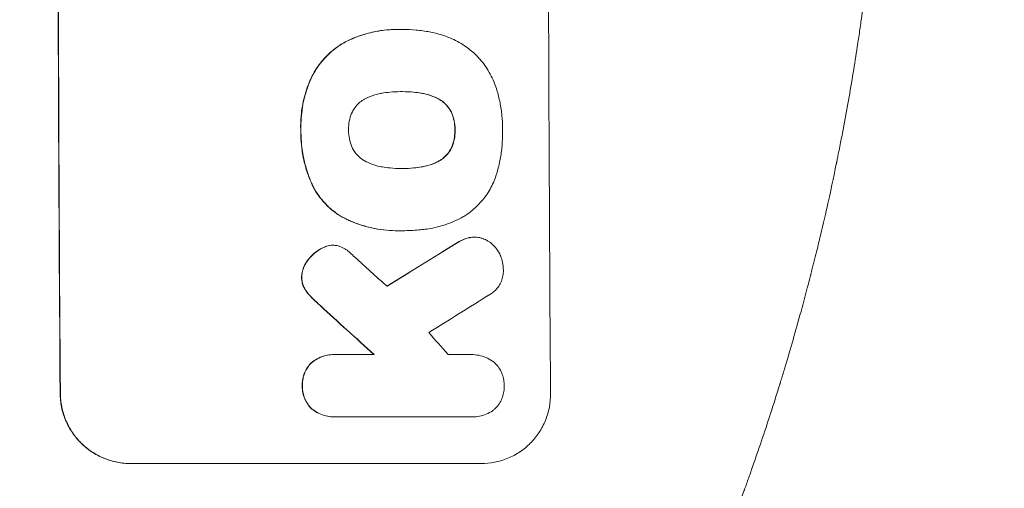
# Model space of a CAD drawing. Units: millimetres. Extents: x -4789 to 4470, y -3690 to 4027.
# Drawn here: x 2786 to 2996, y 485 to 585 of the extents above; entities that cross this region are included whole.
import ezdxf

# ---------------------------------------------------------------- set-up
doc = ezdxf.new("R2010")
doc.units = ezdxf.units.MM
doc.header["$LTSCALE"] = 20
doc.linetypes.add('HIDDEN', pattern=[9.525, 6.35, -3.175])
for name, color, linetype in [('2d', 230, 'Continuous'), ('EN-Free_Space', 10, 'HIDDEN'), ('EN-Free_Space_Hatch', 10, 'HIDDEN')]:
    doc.layers.add(name, color=color, linetype=linetype)

msp = doc.modelspace()

# ---------------------------------------------------------------- hatches: boundary and pattern name
at = {"layer": 'EN-Free_Space_Hatch'}
h = msp.add_hatch(dxfattribs=at)
h.set_pattern_fill('ANSI31', color=256, scale=100, angle=90)
h.set_pattern_definition([(135, (863.4, 113.5), (-224.506, -224.506), [])])
edge = h.paths.add_edge_path()
edge.add_arc((2970.43, 654.5), 1000, 360, 450)
edge.add_line((2970.43, 1654.5), (872.41, 1654.5))
edge.add_arc((872.41, 654.5), 1000, 90, 180)
edge.add_arc((872.41, 654.5), 1000, 180, 270)
edge.add_line((872.41, -345.5), (2970.43, -345.5))
edge.add_arc((2970.43, 654.5), 1000, 270, 360)

# ---------------------------------------------------------------- linework, layer by layer
at = {"layer": '2d', "lineweight": 0}
for p, q in [((2866.46, 582.72), (2866.51, 582.72)), ((2867.49, 582.71), (2867.54, 582.71)), ((2867.18, 569.4), (2867.23, 569.4)), ((2867.25, 552.97), (2867.31, 552.97)), ((2866.48, 539.65), (2866.53, 539.65)), ((2867.47, 539.66), (2867.52, 539.66)), ((2882.76, 538.28), (2882.81, 538.28)), ((2852.44, 536.55), (2852.5, 536.55)), ((2852.75, 513.16), (2852.8, 513.16)), ((2853.15, 513.15), (2861.36, 513.15)), ((2882.11, 513.16), (2882.16, 513.16)), ((2852.83, 499.83), (2852.88, 499.83)), ((2882.03, 499.84), (2853.24, 499.84)), ((2882.31, 499.83), (2882.36, 499.83)), ((2884.22, 489.84), (2809.28, 489.84))]:
    msp.add_line(p, q, dxfattribs=at)
for centre, major_axis, ratio, start_param, end_param in [((2851.22, 654.5), (0, 1100), 0.052336, 1.434322, 1.707271), ((2851.22, 654.5), (0, -1099), 0.052336, 4.575789, 4.848989), ((2956.07, 654.5), (0, -1099), 0.052336, 4.575789, 4.848989), ((3126.07, 654.5), (1777.43, 1098.7), 0.014477, 1.701385, 1.709768), ((3126.07, 654.5), (1775.82, 1097.7), 0.014477, 1.701483, 1.709891), ((2781.57, 654.5), (-1210.81, 1097.63), 0.023624, 1.654704, 1.660421), ((3149.94, 654.5), (1767.94, 1097.7), 0.01457, 1.711555, 1.719019), ((2764.05, 654.5), (-1200.76, 1098.63), 0.023864, 1.664081, 1.673687), ((2764.05, 654.5), (-1199.67, 1097.63), 0.023864, 1.664191, 1.673805), ((2809.57, 654.5), (-969.3, 1097.63), 0.029425, 1.669578, 1.673855)]:
    msp.add_ellipse(centre, major_axis=major_axis, ratio=ratio, start_param=start_param, end_param=end_param, dxfattribs=at)
for points, knots in [([(2970.43, 654.5), (2970.43, 646.57), (2970.24, 638.32), (2969.6, 625.48), (2969.33, 621.12), (2968.83, 614.47), (2968.64, 612.24), (2968.34, 608.86), (2968.18, 607.16), (2967.99, 605.17), (2967.89, 604.17), (2967.84, 603.67), (2967.81, 603.42), (2967.8, 603.29), (2967.79, 603.23), (2967.79, 603.2), (2967.79, 603.18), (2967.78, 603.17), (2967.38, 599.27), (2966.92, 595.24), (2966.12, 589.01), (2965.84, 586.9), (2965.39, 583.7), (2965.16, 582.08), (2964.87, 580.17), (2964.73, 579.22), (2964.65, 578.74), (2964.62, 578.49), (2964.6, 578.37), (2964.59, 578.31), (2964.58, 578.29), (2964.58, 578.27), (2964.58, 578.26), (2964.03, 574.67), (2963.4, 570.84), (2962.31, 564.75), (2961.93, 562.66), (2961.31, 559.45), (2960.99, 557.82), (2960.6, 555.88), (2960.41, 554.9), (2960.31, 554.4), (2960.25, 554.16), (2960.23, 554.03), (2960.22, 553.97), (2960.21, 553.94), (2960.21, 553.92), (2960.21, 553.92), (2960.2, 553.91), (2960.2, 553.91), (2959.87, 552.28), (2959.29, 549.47), (2957.96, 543.5), (2957.43, 541.22), (2956.52, 537.37), (2956.19, 536.02), (2955.66, 533.87), (2955.39, 532.78), (2955.05, 531.45), (2954.88, 530.77), (2954.79, 530.43), (2954.75, 530.26), (2954.72, 530.18), (2954.71, 530.13), (2954.71, 530.12), (2954.71, 530.1), (2954.7, 530.1), (2953.46, 525.26), (2952.27, 520.91), (2950.6, 515.09), (2950.07, 513.27), (2949.31, 510.71), (2949.06, 509.89), (2948.7, 508.69), (2948.52, 508.11), (2948.31, 507.44), (2948.21, 507.12), (2948.16, 506.96), (2948.14, 506.87), (2948.12, 506.83), (2948.12, 506.81), (2948.12, 506.8), (2948.11, 506.8), (2948.11, 506.8), (2946.8, 502.54), (2945.49, 498.51), (2943.56, 492.8), (2942.92, 490.95), (2941.98, 488.25), (2941.51, 486.92), (2940.97, 485.41), (2940.7, 484.66), (2940.56, 484.29), (2940.5, 484.11), (2940.46, 484.01), (2940.45, 483.97), (2940.44, 483.95), (2940.44, 483.93), (2940.43, 483.93), (2937.5, 475.85), (2934.52, 468.27), (2931.54, 461.17)], [0.5002861, 0.5002861, 0.5002861, 0.5002861, 0.5627504, 0.5627504, 0.5939825, 0.5939825, 0.6095985, 0.6095985, 0.6174066, 0.6213106, 0.6232626, 0.6242386, 0.6247266, 0.6249706, 0.6250926, 0.6251536, 0.6251536, 0.6252146, 0.6252146, 0.6564467, 0.6564467, 0.6720628, 0.6720628, 0.6798708, 0.6837748, 0.6857268, 0.6867028, 0.6871908, 0.6874348, 0.6875568, 0.6876178, 0.6876178, 0.6876788, 0.6876788, 0.7189109, 0.7189109, 0.734527, 0.734527, 0.742335, 0.746239, 0.7481911, 0.7491671, 0.7496551, 0.7498991, 0.7500211, 0.7500821, 0.7501126, 0.7501278, 0.7501278, 0.7501431, 0.7501431, 0.7813752, 0.7813752, 0.7969912, 0.7969912, 0.8047993, 0.8047993, 0.8087033, 0.8106553, 0.8116313, 0.8121193, 0.8123633, 0.8124853, 0.8125463, 0.8125768, 0.8125768, 0.8126073, 0.8126073, 0.8438394, 0.8438394, 0.8594555, 0.8594555, 0.8672635, 0.8672635, 0.8711675, 0.8731195, 0.8740955, 0.8745835, 0.8748275, 0.8749495, 0.8750105, 0.875041, 0.875041, 0.8750715, 0.8750715, 0.9063036, 0.9063036, 0.9219197, 0.9219197, 0.9297277, 0.9336318, 0.9355838, 0.9365598, 0.9370478, 0.9372918, 0.9374138, 0.9374748, 0.9374748, 0.9375358, 0.9375358, 1, 1, 1, 1]), ([(2866.46, 582.72), (2865.49, 582.72), (2864.5, 582.66), (2862.52, 582.43), (2861.53, 582.25), (2859.56, 581.78), (2858.59, 581.48), (2857.12, 580.93), (2856.6, 580.72), (2856.09, 580.49)], [46.984636, 46.984636, 46.984636, 46.984636, 49.917542, 49.917542, 52.850449, 52.850449, 55.783356, 55.783356, 57.390273, 57.390273, 57.390273, 57.390273]), ([(2856.14, 580.49), (2856.37, 580.6), (2856.6, 580.7), (2857.61, 581.12), (2858.41, 581.4), (2860.02, 581.89), (2860.83, 582.09), (2862.47, 582.41), (2863.29, 582.53), (2864.91, 582.68), (2865.72, 582.72), (2866.74, 582.72), (2866.96, 582.72), (2867.18, 582.71)], [66.290443, 66.290443, 66.290443, 66.290443, 67.002359, 67.002359, 69.389147, 69.389147, 71.775935, 71.775935, 74.162723, 74.162723, 76.549511, 76.549511, 77.215314, 77.215314, 77.215314, 77.215314]), ([(2867.18, 582.71), (2867.3, 582.71), (2867.42, 582.71), (2868.46, 582.71), (2869.4, 582.67), (2871.28, 582.49), (2872.23, 582.35), (2874.05, 582), (2874.91, 581.79), (2875.77, 581.54)], [88.297578, 88.297578, 88.297578, 88.297578, 88.656924, 88.656924, 91.420661, 91.420661, 94.184398, 94.184398, 96.715859, 96.715859, 96.715859, 96.715859]), ([(2875.77, 581.54), (2876.37, 581.36), (2876.97, 581.15), (2878.66, 580.45), (2879.72, 579.87), (2881.5, 578.68), (2882.24, 578.09), (2882.91, 577.47)], [59.420078, 59.420078, 59.420078, 59.420078, 61.200406, 61.200406, 64.594608, 64.594608, 67.325013, 67.325013, 67.325013, 67.325013]), ([(2856.09, 580.49), (2855.28, 580.11), (2854.5, 579.67), (2852.83, 578.54), (2851.97, 577.82), (2850.45, 576.3), (2849.73, 575.43), (2848.59, 573.72), (2848.13, 572.89), (2847.75, 572.04)], [59.162339, 59.162339, 59.162339, 59.162339, 61.705385, 61.705385, 64.949785, 64.949785, 68.200119, 68.200119, 70.868619, 70.868619, 70.868619, 70.868619]), ([(2847.8, 572.04), (2848.19, 572.9), (2848.65, 573.72), (2849.79, 575.44), (2850.51, 576.3), (2852.03, 577.83), (2852.89, 578.55), (2854.55, 579.67), (2855.33, 580.11), (2856.14, 580.49)], [33.076187, 33.076187, 33.076187, 33.076187, 35.751258, 35.751258, 39.003898, 39.003898, 42.24601, 42.24601, 44.782502, 44.782502, 44.782502, 44.782502]), ([(2882.91, 577.47), (2882.98, 577.4), (2883.05, 577.34), (2883.9, 576.49), (2884.64, 575.6), (2885.94, 573.68), (2886.5, 572.63), (2887.16, 571.06), (2887.34, 570.57), (2887.5, 570.07)], [66.180962, 66.180962, 66.180962, 66.180962, 66.460587, 66.460587, 69.789321, 69.789321, 73.118055, 73.118055, 74.606674, 74.606674, 74.606674, 74.606674]), ([(2847.75, 572.04), (2847.56, 571.62), (2847.39, 571.2), (2846.73, 569.44), (2846.35, 568.09), (2845.83, 565.43), (2845.67, 564.03), (2845.63, 562.14), (2845.63, 561.67), (2845.65, 561.2)], [92.254234, 92.254234, 92.254234, 92.254234, 93.545319, 93.545319, 97.615845, 97.615845, 101.693126, 101.693126, 103.023564, 103.023564, 103.023564, 103.023564]), ([(2845.7, 561.2), (2845.69, 561.44), (2845.69, 561.69), (2845.69, 562.71), (2845.72, 563.5), (2845.86, 565.09), (2845.98, 565.89), (2846.28, 567.49), (2846.48, 568.29), (2846.94, 569.87), (2847.22, 570.64), (2847.62, 571.62), (2847.71, 571.83), (2847.8, 572.04)], [36.668029, 36.668029, 36.668029, 36.668029, 37.402797, 37.402797, 39.74078, 39.74078, 42.078764, 42.078764, 44.416747, 44.416747, 46.754731, 46.754731, 47.401691, 47.401691, 47.401691, 47.401691]), ([(2863.03, 569.07), (2862.89, 569.05), (2862.76, 569.02), (2861.87, 568.85), (2861.11, 568.62), (2860.02, 568.17), (2859.66, 567.99), (2859.31, 567.8)], [37.467283, 37.467283, 37.467283, 37.467283, 37.854095, 37.854095, 40.076184, 40.076184, 41.212708, 41.212708, 41.212708, 41.212708]), ([(2867.23, 569.4), (2867.16, 569.4), (2867.09, 569.4), (2866.26, 569.4), (2865.48, 569.36), (2864.14, 569.23), (2863.58, 569.16), (2863.03, 569.07)], [73.51778, 73.51778, 73.51778, 73.51778, 73.72851, 73.72851, 76.028299, 76.028299, 77.653715, 77.653715, 77.653715, 77.653715]), ([(2871.47, 569.07), (2870.93, 569.16), (2870.39, 569.23), (2869.04, 569.36), (2868.23, 569.4), (2867.37, 569.4), (2867.3, 569.4), (2867.23, 569.4)], [72.153028, 72.153028, 72.153028, 72.153028, 73.739428, 73.739428, 76.111017, 76.111017, 76.322995, 76.322995, 76.322995, 76.322995]), ([(2867.42, 569.4), (2868.19, 569.4), (2868.98, 569.36), (2870.32, 569.23), (2870.87, 569.16), (2871.42, 569.07)], [37.830264, 37.830264, 37.830264, 37.830264, 40.161121, 40.161121, 41.760967, 41.760967, 41.760967, 41.760967]), ([(2871.42, 569.07), (2871.57, 569.05), (2871.73, 569.02), (2872.63, 568.84), (2873.38, 568.62), (2874.46, 568.17), (2874.82, 568), (2875.16, 567.82)], [37.018767, 37.018767, 37.018767, 37.018767, 37.463079, 37.463079, 39.664099, 39.664099, 40.766465, 40.766465, 40.766465, 40.766465]), ([(2875.21, 567.82), (2874.87, 568), (2874.51, 568.17), (2873.43, 568.62), (2872.68, 568.84), (2871.78, 569.02), (2871.63, 569.05), (2871.47, 569.07)], [29.757778, 29.757778, 29.757778, 29.757778, 30.860142, 30.860142, 33.061165, 33.061165, 33.50548, 33.50548, 33.50548, 33.50548]), ([(2887.5, 570.07), (2887.53, 569.98), (2887.55, 569.89), (2887.86, 568.9), (2888.09, 567.98), (2888.46, 566.13), (2888.59, 565.21), (2888.78, 563.37), (2888.82, 562.46), (2888.83, 561.44), (2888.83, 561.32), (2888.83, 561.2)], [120.942186, 120.942186, 120.942186, 120.942186, 121.199775, 121.199775, 123.896785, 123.896785, 126.593796, 126.593796, 129.290806, 129.290806, 129.660091, 129.660091, 129.660091, 129.660091]), ([(2859.31, 567.8), (2859.14, 567.71), (2858.98, 567.61), (2858.47, 567.27), (2858.15, 567), (2857.58, 566.43), (2857.31, 566.1), (2856.89, 565.48), (2856.73, 565.18), (2856.59, 564.88)], [22.562103, 22.562103, 22.562103, 22.562103, 23.106632, 23.106632, 24.321627, 24.321627, 25.539079, 25.539079, 26.488609, 26.488609, 26.488609, 26.488609]), ([(2875.16, 567.82), (2875.32, 567.73), (2875.48, 567.63), (2875.99, 567.29), (2876.31, 567.03), (2876.88, 566.46), (2877.14, 566.14), (2877.57, 565.51), (2877.74, 565.21), (2877.88, 564.9)], [22.35415, 22.35415, 22.35415, 22.35415, 22.88691, 22.88691, 24.089482, 24.089482, 25.296556, 25.296556, 26.26397, 26.26397, 26.26397, 26.26397]), ([(2877.93, 564.9), (2877.79, 565.21), (2877.62, 565.51), (2877.2, 566.14), (2876.93, 566.46), (2876.36, 567.03), (2876.04, 567.29), (2875.54, 567.63), (2875.38, 567.73), (2875.21, 567.82)], [12.294465, 12.294465, 12.294465, 12.294465, 13.261887, 13.261887, 14.468969, 14.468969, 15.67154, 15.67154, 16.204297, 16.204297, 16.204297, 16.204297]), ([(2856.59, 564.88), (2856.57, 564.84), (2856.55, 564.8), (2856.31, 564.21), (2856.15, 563.65), (2855.93, 562.52), (2855.88, 561.95), (2855.88, 561.33), (2855.88, 561.26), (2855.89, 561.2)], [36.334613, 36.334613, 36.334613, 36.334613, 36.463135, 36.463135, 38.122217, 38.122217, 39.781298, 39.781298, 39.97716, 39.97716, 39.97716, 39.97716]), ([(2877.88, 564.9), (2877.9, 564.86), (2877.92, 564.82), (2878.16, 564.24), (2878.33, 563.69), (2878.55, 562.57), (2878.61, 562.01), (2878.61, 561.38), (2878.61, 561.29), (2878.61, 561.2)], [35.811018, 35.811018, 35.811018, 35.811018, 35.941258, 35.941258, 37.576592, 37.576592, 39.211926, 39.211926, 39.4782, 39.4782, 39.4782, 39.4782]), ([(2878.66, 561.2), (2878.66, 561.29), (2878.66, 561.38), (2878.66, 562.01), (2878.6, 562.57), (2878.38, 563.69), (2878.21, 564.24), (2877.97, 564.82), (2877.95, 564.86), (2877.93, 564.9)], [12.80692, 12.80692, 12.80692, 12.80692, 13.073196, 13.073196, 14.708538, 14.708538, 16.34388, 16.34388, 16.474123, 16.474123, 16.474123, 16.474123]), ([(2845.65, 561.2), (2845.65, 561.01), (2845.65, 560.82), (2845.65, 559.78), (2845.7, 558.91), (2845.87, 557.15), (2846, 556.26), (2846.36, 554.5), (2846.58, 553.62), (2847.11, 551.88), (2847.42, 551.02), (2847.88, 549.94), (2847.98, 549.71), (2848.08, 549.47)], [123.070499, 123.070499, 123.070499, 123.070499, 123.632546, 123.632546, 126.21597, 126.21597, 128.799395, 128.799395, 131.382819, 131.382819, 133.966244, 133.966244, 134.693196, 134.693196, 134.693196, 134.693196]), ([(2848.14, 549.47), (2848.03, 549.71), (2847.93, 549.94), (2847.48, 551.02), (2847.17, 551.88), (2846.63, 553.62), (2846.41, 554.5), (2846.06, 556.26), (2845.92, 557.15), (2845.75, 558.91), (2845.7, 559.78), (2845.7, 560.82), (2845.7, 561.01), (2845.7, 561.2)], [30.175456, 30.175456, 30.175456, 30.175456, 30.902395, 30.902395, 33.485842, 33.485842, 36.069289, 36.069289, 38.652736, 38.652736, 41.236182, 41.236182, 41.798233, 41.798233, 41.798233, 41.798233]), ([(2855.89, 561.2), (2855.88, 561.14), (2855.88, 561.08), (2855.89, 560.46), (2855.94, 559.88), (2856.17, 558.73), (2856.35, 558.15), (2856.59, 557.57), (2856.61, 557.54), (2856.62, 557.5)], [40.180379, 40.180379, 40.180379, 40.180379, 40.362975, 40.362975, 42.048685, 42.048685, 43.734394, 43.734394, 43.835255, 43.835255, 43.835255, 43.835255]), ([(2878.61, 561.2), (2878.61, 561.12), (2878.61, 561.04), (2878.61, 560.41), (2878.56, 559.84), (2878.35, 558.72), (2878.18, 558.15), (2877.95, 557.58), (2877.93, 557.54), (2877.92, 557.5)], [39.283201, 39.283201, 39.283201, 39.283201, 39.52511, 39.52511, 41.1741, 41.1741, 42.82309, 42.82309, 42.938744, 42.938744, 42.938744, 42.938744]), ([(2877.97, 557.5), (2877.98, 557.54), (2878, 557.58), (2878.23, 558.15), (2878.4, 558.72), (2878.62, 559.84), (2878.67, 560.41), (2878.66, 561.04), (2878.66, 561.12), (2878.66, 561.2)], [9.763992, 9.763992, 9.763992, 9.763992, 9.879648, 9.879648, 11.528647, 11.528647, 13.177646, 13.177646, 13.419557, 13.419557, 13.419557, 13.419557]), ([(2888.83, 561.2), (2888.83, 561.03), (2888.83, 560.87), (2888.84, 559.76), (2888.8, 558.81), (2888.62, 556.88), (2888.49, 555.91), (2888.12, 553.98), (2887.89, 553.01), (2887.58, 551.97), (2887.55, 551.87), (2887.52, 551.78)], [135.101515, 135.101515, 135.101515, 135.101515, 135.597811, 135.597811, 138.427958, 138.427958, 141.258105, 141.258105, 144.088252, 144.088252, 144.366696, 144.366696, 144.366696, 144.366696]), ([(2856.62, 557.5), (2856.77, 557.2), (2856.93, 556.9), (2857.36, 556.27), (2857.63, 555.94), (2858.2, 555.37), (2858.53, 555.1), (2859.04, 554.76), (2859.2, 554.66), (2859.36, 554.57)], [31.889694, 31.889694, 31.889694, 31.889694, 32.853902, 32.853902, 34.072058, 34.072058, 35.287542, 35.287542, 35.825201, 35.825201, 35.825201, 35.825201]), ([(2877.92, 557.5), (2877.77, 557.19), (2877.6, 556.88), (2877.18, 556.24), (2876.91, 555.92), (2876.35, 555.36), (2876.03, 555.09), (2875.54, 554.76), (2875.38, 554.66), (2875.22, 554.57)], [31.460657, 31.460657, 31.460657, 31.460657, 32.455093, 32.455093, 33.659563, 33.659563, 34.85891, 34.85891, 35.384325, 35.384325, 35.384325, 35.384325]), ([(2875.27, 554.57), (2875.43, 554.66), (2875.59, 554.76), (2876.09, 555.09), (2876.4, 555.36), (2876.97, 555.92), (2877.23, 556.24), (2877.65, 556.88), (2877.82, 557.19), (2877.97, 557.5)], [3.072631, 3.072631, 3.072631, 3.072631, 3.598042, 3.598042, 4.797389, 4.797389, 6.001868, 6.001868, 6.996314, 6.996314, 6.996314, 6.996314]), ([(2859.36, 554.57), (2859.73, 554.37), (2860.1, 554.19), (2861.19, 553.74), (2861.92, 553.52), (2862.8, 553.35), (2862.95, 553.33), (2863.1, 553.3)], [63.159427, 63.159427, 63.159427, 63.159427, 64.332686, 64.332686, 66.475202, 66.475202, 66.909313, 66.909313, 66.909313, 66.909313]), ([(2875.22, 554.57), (2874.86, 554.37), (2874.49, 554.2), (2873.4, 553.75), (2872.67, 553.52), (2871.78, 553.35), (2871.64, 553.32), (2871.49, 553.3)], [63.756597, 63.756597, 63.756597, 63.756597, 64.925002, 64.925002, 67.084969, 67.084969, 67.510458, 67.510458, 67.510458, 67.510458]), ([(2871.54, 553.3), (2871.69, 553.32), (2871.84, 553.35), (2872.72, 553.52), (2873.45, 553.75), (2874.54, 554.2), (2874.91, 554.37), (2875.27, 554.57)], [1.734478, 1.734478, 1.734478, 1.734478, 2.159966, 2.159966, 4.319933, 4.319933, 5.488343, 5.488343, 5.488343, 5.488343]), ([(2863.1, 553.3), (2863.66, 553.21), (2864.23, 553.13), (2865.54, 553), (2866.28, 552.97), (2867.01, 552.97), (2867.11, 552.97), (2867.21, 552.97), (2867.31, 552.97)], [-3.839663, -3.839663, -3.839663, -3.839663, -2.187947, -2.187947, 0, 0, 0, 0.296734, 0.296734, 0.296734, 0.296734]), ([(2867.31, 552.97), (2867.37, 552.97), (2867.43, 552.97), (2867.49, 552.97), (2868.27, 552.97), (2869.08, 553.01), (2870.43, 553.14), (2870.99, 553.21), (2871.54, 553.3)], [-0.181199, -0.181199, -0.181199, -0.181199, 0, 0, 0, 2.366234, 2.366234, 3.988186, 3.988186, 3.988186, 3.988186]), ([(2871.49, 553.3), (2870.94, 553.21), (2870.38, 553.14), (2869.03, 553.01), (2868.24, 552.97), (2867.46, 552.97)], [-3.988185, -3.988185, -3.988185, -3.988185, -2.36623, -2.36623, -0.026312, -0.026312, -0.026312, -0.026312]), ([(2887.52, 551.78), (2887.37, 551.29), (2887.2, 550.81), (2886.6, 549.35), (2886.1, 548.39), (2884.92, 546.63), (2884.25, 545.82), (2882.83, 544.39), (2882.03, 543.72), (2880.88, 542.94), (2880.6, 542.77), (2880.32, 542.6)], [77.725382, 77.725382, 77.725382, 77.725382, 79.173576, 79.173576, 82.223205, 82.223205, 85.272834, 85.272834, 88.315031, 88.315031, 89.256973, 89.256973, 89.256973, 89.256973]), ([(2848.08, 549.47), (2848.42, 548.79), (2848.8, 548.13), (2849.81, 546.63), (2850.48, 545.83), (2851.91, 544.4), (2852.72, 543.74), (2854.2, 542.74), (2854.83, 542.38), (2855.49, 542.06)], [79.60627, 79.60627, 79.60627, 79.60627, 81.757746, 81.757746, 84.790101, 84.790101, 87.815074, 87.815074, 89.886822, 89.886822, 89.886822, 89.886822]), ([(2855.54, 542.06), (2854.89, 542.38), (2854.26, 542.74), (2852.78, 543.73), (2851.98, 544.4), (2850.55, 545.82), (2849.87, 546.62), (2848.85, 548.13), (2848.47, 548.79), (2848.14, 549.47)], [7.002645, 7.002645, 7.002645, 7.002645, 9.063853, 9.063853, 12.085137, 12.085137, 15.121205, 15.121205, 17.283249, 17.283249, 17.283249, 17.283249]), ([(2855.49, 542.06), (2855.8, 541.91), (2856.11, 541.78), (2857.23, 541.31), (2858.06, 541.02), (2859.73, 540.51), (2860.58, 540.3), (2862.28, 539.97), (2863.13, 539.85), (2864.82, 539.69), (2865.66, 539.65), (2866.48, 539.65)], [-10.865131, -10.865131, -10.865131, -10.865131, -9.906763, -9.906763, -7.430072, -7.430072, -4.953381, -4.953381, -2.476691, -2.476691, 0, 0, 0, 0]), ([(2867.37, 539.66), (2867.09, 539.65), (2866.81, 539.65), (2866.53, 539.65), (2865.71, 539.65), (2864.87, 539.69), (2863.18, 539.85), (2862.33, 539.97), (2860.63, 540.31), (2859.78, 540.52), (2858.1, 541.02), (2857.28, 541.32), (2856.16, 541.78), (2855.85, 541.92), (2855.54, 542.06)], [-0.8383, -0.8383, -0.8383, -0.8383, 0, 0, 0, 2.479443, 2.479443, 4.958885, 4.958885, 7.438328, 7.438328, 9.91777, 9.91777, 10.865896, 10.865896, 10.865896, 10.865896]), ([(2880.32, 542.6), (2879.59, 542.19), (2878.84, 541.83), (2876.7, 540.94), (2875.28, 540.51), (2873.31, 540.12), (2872.77, 540.04), (2872.24, 539.97)], [123.424961, 123.424961, 123.424961, 123.424961, 125.795627, 125.795627, 129.985496, 129.985496, 131.553418, 131.553418, 131.553418, 131.553418]), ([(2872.24, 539.97), (2871.81, 539.92), (2871.37, 539.87), (2869.79, 539.71), (2868.65, 539.66), (2867.52, 539.66), (2867.47, 539.66), (2867.42, 539.66), (2867.37, 539.66)], [-4.647717, -4.647717, -4.647717, -4.647717, -3.386318, -3.386318, 0, 0, 0, 0.143603, 0.143603, 0.143603, 0.143603]), ([(2881.53, 538.14), (2881.13, 538.03), (2880.73, 537.9), (2879.82, 537.52), (2879.31, 537.25), (2878.84, 536.94)], [28.966531, 28.966531, 28.966531, 28.966531, 30.146891, 30.146891, 31.770366, 31.770366, 31.770366, 31.770366]), ([(2878.9, 536.94), (2879.36, 537.25), (2879.87, 537.52), (2880.78, 537.9), (2881.18, 538.03), (2881.58, 538.14)], [21.845482, 21.845482, 21.845482, 21.845482, 23.464067, 23.464067, 24.649542, 24.649542, 24.649542, 24.649542]), ([(2882.76, 538.28), (2882.42, 538.28), (2882.07, 538.25), (2881.66, 538.17), (2881.59, 538.15), (2881.53, 538.14)], [16.417787, 16.417787, 16.417787, 16.417787, 17.440382, 17.440382, 17.625802, 17.625802, 17.625802, 17.625802]), ([(2881.58, 538.14), (2881.65, 538.15), (2881.71, 538.17), (2882.12, 538.25), (2882.47, 538.28), (2883.15, 538.28), (2883.51, 538.25), (2884.11, 538.13), (2884.35, 538.06), (2884.59, 537.98)], [15.209862, 15.209862, 15.209862, 15.209862, 15.395283, 15.395283, 16.417877, 16.417877, 17.442055, 17.442055, 18.164936, 18.164936, 18.164936, 18.164936]), ([(2884.59, 537.98), (2884.68, 537.95), (2884.76, 537.92), (2885.24, 537.72), (2885.61, 537.52), (2886.31, 537.05), (2886.62, 536.79), (2887.19, 536.23), (2887.46, 535.91), (2887.79, 535.42), (2887.87, 535.28), (2887.96, 535.14)], [21.35293, 21.35293, 21.35293, 21.35293, 21.605558, 21.605558, 22.802148, 22.802148, 23.998737, 23.998737, 25.203358, 25.203358, 25.672248, 25.672248, 25.672248, 25.672248]), ([(2850.04, 535.87), (2849.8, 535.74), (2849.57, 535.59), (2848.84, 535.1), (2848.39, 534.72), (2847.65, 533.98), (2847.34, 533.61), (2847.05, 533.21)], [32.084228, 32.084228, 32.084228, 32.084228, 32.867462, 32.867462, 34.594254, 34.594254, 36.021677, 36.021677, 36.021677, 36.021677]), ([(2847.1, 533.21), (2847.39, 533.61), (2847.7, 533.98), (2848.44, 534.72), (2848.9, 535.1), (2849.62, 535.59), (2849.85, 535.74), (2850.09, 535.87)], [19.352647, 19.352647, 19.352647, 19.352647, 20.78008, 20.78008, 22.506876, 22.506876, 23.290115, 23.290115, 23.290115, 23.290115]), ([(2851.82, 536.51), (2851.8, 536.51), (2851.77, 536.5), (2851.38, 536.43), (2851.01, 536.32), (2850.45, 536.08), (2850.24, 535.98), (2850.04, 535.87)], [18.370496, 18.370496, 18.370496, 18.370496, 18.446294, 18.446294, 19.527752, 19.527752, 20.178094, 20.178094, 20.178094, 20.178094]), ([(2850.09, 535.87), (2850.29, 535.98), (2850.5, 536.08), (2851.06, 536.31), (2851.43, 536.43), (2851.82, 536.5), (2851.85, 536.51), (2851.88, 536.51)], [14.551409, 14.551409, 14.551409, 14.551409, 15.198568, 15.198568, 16.281753, 16.281753, 16.359205, 16.359205, 16.359205, 16.359205]), ([(2851.88, 536.51), (2852.09, 536.54), (2852.29, 536.55), (2852.8, 536.55), (2853.11, 536.52), (2853.71, 536.41), (2853.98, 536.33), (2854.25, 536.22)], [14.04881, 14.04881, 14.04881, 14.04881, 14.658756, 14.658756, 15.571725, 15.571725, 16.383205, 16.383205, 16.383205, 16.383205]), ([(2854.25, 536.22), (2854.63, 536.06), (2854.99, 535.86), (2855.64, 535.43), (2855.94, 535.19), (2856.2, 534.94)], [22.321021, 22.321021, 22.321021, 22.321021, 23.48493, 23.48493, 24.572485, 24.572485, 24.572485, 24.572485]), ([(2887.96, 535.14), (2888.13, 534.85), (2888.29, 534.54), (2888.61, 533.78), (2888.75, 533.32), (2888.93, 532.4), (2888.98, 531.94), (2888.98, 531.5)], [28.90976, 28.90976, 28.90976, 28.90976, 29.884853, 29.884853, 31.245772, 31.245772, 32.581112, 32.581112, 32.581112, 32.581112]), ([(2847.05, 533.21), (2846.98, 533.12), (2846.91, 533.02), (2846.62, 532.59), (2846.43, 532.23), (2846.12, 531.47), (2846.01, 531.08), (2845.87, 530.36), (2845.84, 530.03), (2845.83, 529.7)], [23.805682, 23.805682, 23.805682, 23.805682, 24.150338, 24.150338, 25.304815, 25.304815, 26.459291, 26.459291, 27.428422, 27.428422, 27.428422, 27.428422]), ([(2845.88, 529.7), (2845.89, 530.03), (2845.92, 530.36), (2846.06, 531.08), (2846.17, 531.47), (2846.48, 532.23), (2846.67, 532.59), (2846.96, 533.02), (2847.03, 533.12), (2847.1, 533.21)], [9.391675, 9.391675, 9.391675, 9.391675, 10.360818, 10.360818, 11.515308, 11.515308, 12.669799, 12.669799, 13.014451, 13.014451, 13.014451, 13.014451]), ([(2888.98, 531.5), (2888.99, 531.37), (2889, 531.24), (2889, 530.74), (2888.97, 530.36), (2888.82, 529.6), (2888.71, 529.22), (2888.42, 528.49), (2888.23, 528.15), (2887.8, 527.5), (2887.56, 527.21), (2887.04, 526.69), (2886.75, 526.44), (2886.31, 526.15), (2886.19, 526.07), (2886.07, 526)], [26.28771, 26.28771, 26.28771, 26.28771, 26.677126, 26.677126, 27.790951, 27.790951, 28.904776, 28.904776, 30.018601, 30.018601, 31.132425, 31.132425, 32.242083, 32.242083, 32.649675, 32.649675, 32.649675, 32.649675]), ([(2845.83, 529.7), (2845.83, 529.67), (2845.83, 529.65), (2845.83, 529.32), (2845.86, 529.01), (2845.98, 528.39), (2846.08, 528.08), (2846.3, 527.55), (2846.42, 527.31), (2846.56, 527.09)], [21.626581, 21.626581, 21.626581, 21.626581, 21.71252, 21.71252, 22.619067, 22.619067, 23.525615, 23.525615, 24.266448, 24.266448, 24.266448, 24.266448]), ([(2846.61, 527.09), (2846.48, 527.31), (2846.36, 527.55), (2846.13, 528.08), (2846.04, 528.39), (2845.91, 529.01), (2845.88, 529.32), (2845.88, 529.65), (2845.88, 529.67), (2845.88, 529.7)], [4.684637, 4.684637, 4.684637, 4.684637, 5.425479, 5.425479, 6.332035, 6.332035, 7.238592, 7.238592, 7.324531, 7.324531, 7.324531, 7.324531]), ([(2846.56, 527.09), (2846.61, 527.02), (2846.66, 526.94), (2847.03, 526.39), (2847.4, 525.95), (2847.79, 525.56)], [46.043025, 46.043025, 46.043025, 46.043025, 46.302093, 46.302093, 47.958309, 47.958309, 47.958309, 47.958309]), ([(2847.84, 525.56), (2847.45, 525.95), (2847.08, 526.39), (2846.71, 526.95), (2846.66, 527.02), (2846.61, 527.09)], [6.898307, 6.898307, 6.898307, 6.898307, 8.563515, 8.563515, 8.813997, 8.813997, 8.813997, 8.813997]), ([(2847.79, 525.56), (2847.94, 525.4), (2848.09, 525.25), (2848.74, 524.6), (2849.26, 524.11), (2849.8, 523.63)], [206.39771, 206.39771, 206.39771, 206.39771, 207.036755, 207.036755, 209.164716, 209.164716, 209.164716, 209.164716]), ([(2849.85, 523.63), (2849.33, 524.1), (2848.82, 524.58), (2848.16, 525.23), (2848, 525.39), (2847.84, 525.56)], [27.424795, 27.424795, 27.424795, 27.424795, 29.507381, 29.507381, 30.192303, 30.192303, 30.192303, 30.192303]), ([(2852.75, 513.16), (2852.27, 513.16), (2851.78, 513.12), (2850.79, 512.92), (2850.3, 512.77), (2849.37, 512.39), (2848.92, 512.14), (2848.32, 511.74), (2848.14, 511.6), (2847.97, 511.46)], [23.081423, 23.081423, 23.081423, 23.081423, 24.519887, 24.519887, 25.958351, 25.958351, 27.396815, 27.396815, 28.049994, 28.049994, 28.049994, 28.049994]), ([(2848.02, 511.46), (2848.2, 511.6), (2848.38, 511.74), (2848.98, 512.15), (2849.43, 512.39), (2850.36, 512.78), (2850.85, 512.92), (2851.83, 513.12), (2852.32, 513.16), (2852.92, 513.16), (2853.03, 513.16), (2853.15, 513.15)], [18.113436, 18.113436, 18.113436, 18.113436, 18.776188, 18.776188, 20.211332, 20.211332, 21.646477, 21.646477, 23.081621, 23.081621, 23.424408, 23.424408, 23.424408, 23.424408]), ([(2881.93, 513.15), (2882.01, 513.16), (2882.09, 513.16), (2882.67, 513.16), (2883.19, 513.11), (2884.23, 512.91), (2884.74, 512.75), (2885.74, 512.34), (2886.21, 512.09), (2886.74, 511.73), (2886.82, 511.67), (2886.91, 511.61)], [24.136842, 24.136842, 24.136842, 24.136842, 24.367509, 24.367509, 25.882557, 25.882557, 27.397604, 27.397604, 28.912652, 28.912652, 29.2137, 29.2137, 29.2137, 29.2137]), ([(2847.97, 511.46), (2847.92, 511.42), (2847.88, 511.37), (2847.55, 511.04), (2847.28, 510.72), (2846.81, 510.01), (2846.61, 509.63), (2846.28, 508.83), (2846.16, 508.42), (2846, 507.59), (2845.97, 507.17), (2845.97, 506.67), (2845.97, 506.58), (2845.98, 506.49)], [24.180935, 24.180935, 24.180935, 24.180935, 24.369282, 24.369282, 25.594744, 25.594744, 26.820205, 26.820205, 28.045666, 28.045666, 29.271127, 29.271127, 29.546395, 29.546395, 29.546395, 29.546395]), ([(2846.03, 506.49), (2846.03, 506.58), (2846.03, 506.67), (2846.02, 507.17), (2846.06, 507.59), (2846.21, 508.42), (2846.34, 508.83), (2846.66, 509.63), (2846.86, 510.01), (2847.33, 510.72), (2847.6, 511.04), (2847.93, 511.37), (2847.97, 511.42), (2848.02, 511.46)], [9.4841, 9.4841, 9.4841, 9.4841, 9.759373, 9.759373, 10.984855, 10.984855, 12.210337, 12.210337, 13.435819, 13.435819, 14.661301, 14.661301, 14.849629, 14.849629, 14.849629, 14.849629]), ([(2886.91, 511.61), (2887.03, 511.51), (2887.15, 511.4), (2887.55, 511), (2887.81, 510.68), (2888.28, 509.99), (2888.49, 509.62), (2888.82, 508.83), (2888.94, 508.43), (2889.11, 507.61), (2889.15, 507.2), (2889.15, 506.7), (2889.15, 506.59), (2889.14, 506.49)], [23.516339, 23.516339, 23.516339, 23.516339, 23.993283, 23.993283, 25.196558, 25.196558, 26.399832, 26.399832, 27.603107, 27.603107, 28.806382, 28.806382, 29.117654, 29.117654, 29.117654, 29.117654]), ([(2845.98, 506.49), (2845.98, 506.4), (2845.98, 506.31), (2845.98, 505.81), (2846.02, 505.4), (2846.19, 504.56), (2846.32, 504.15), (2846.65, 503.36), (2846.86, 502.98), (2847.34, 502.27), (2847.61, 501.95), (2847.95, 501.61), (2847.99, 501.57), (2848.04, 501.52)], [28.943423, 28.943423, 28.943423, 28.943423, 29.214265, 29.214265, 30.438156, 30.438156, 31.662047, 31.662047, 32.885938, 32.885938, 34.109829, 34.109829, 34.305378, 34.305378, 34.305378, 34.305378]), ([(2848.09, 501.52), (2848.05, 501.57), (2848, 501.61), (2847.66, 501.95), (2847.39, 502.27), (2846.91, 502.98), (2846.7, 503.36), (2846.37, 504.15), (2846.24, 504.56), (2846.07, 505.4), (2846.03, 505.81), (2846.03, 506.31), (2846.03, 506.4), (2846.03, 506.49)], [4.649237, 4.649237, 4.649237, 4.649237, 4.844766, 4.844766, 6.068679, 6.068679, 7.292592, 7.292592, 8.516506, 8.516506, 9.740419, 9.740419, 10.011266, 10.011266, 10.011266, 10.011266]), ([(2889.14, 506.49), (2889.15, 506.39), (2889.15, 506.29), (2889.16, 505.79), (2889.12, 505.38), (2888.97, 504.57), (2888.85, 504.16), (2888.53, 503.38), (2888.33, 503), (2887.87, 502.31), (2887.61, 501.99), (2887.18, 501.56), (2887.03, 501.42), (2886.86, 501.28)], [28.489331, 28.489331, 28.489331, 28.489331, 28.787143, 28.787143, 29.990133, 29.990133, 31.193124, 31.193124, 32.396115, 32.396115, 33.599105, 33.599105, 34.233303, 34.233303, 34.233303, 34.233303]), ([(2809.28, 489.84), (2808.33, 489.84), (2807.36, 489.93), (2805.42, 490.31), (2804.45, 490.6), (2802.6, 491.37), (2801.72, 491.84), (2800.07, 492.95), (2799.32, 493.57), (2797.98, 494.9), (2797.35, 495.65), (2796.24, 497.29), (2795.75, 498.18), (2794.98, 500.03), (2794.68, 500.99), (2794.29, 502.93), (2794.19, 503.9), (2794.18, 504.84)], [45.415447, 45.415447, 45.415447, 45.415447, 48.247124, 48.247124, 51.078802, 51.078802, 53.910479, 53.910479, 56.742156, 56.742156, 59.589723, 59.589723, 62.437289, 62.437289, 65.284856, 65.284856, 68.132422, 68.132422, 68.132422, 68.132422]), ([(2794.24, 504.84), (2794.24, 503.9), (2794.34, 502.93), (2794.73, 500.99), (2795.03, 500.03), (2795.81, 498.18), (2796.29, 497.29), (2797.4, 495.65), (2798.03, 494.9), (2799.37, 493.57), (2800.13, 492.95), (2801.77, 491.84), (2802.66, 491.37), (2804.51, 490.6), (2805.47, 490.31), (2807.41, 489.93), (2808.39, 489.84), (2809.33, 489.84)], [22.698673, 22.698673, 22.698673, 22.698673, 25.546281, 25.546281, 28.393889, 28.393889, 31.241497, 31.241497, 34.089105, 34.089105, 36.920794, 36.920794, 39.752484, 39.752484, 42.584173, 42.584173, 45.415862, 45.415862, 45.415862, 45.415862]), ([(2884.22, 489.84), (2885.16, 489.84), (2886.13, 489.93), (2888.06, 490.31), (2889.02, 490.6), (2890.86, 491.36), (2891.73, 491.83), (2893.36, 492.93), (2894.1, 493.55), (2895.42, 494.88), (2896.05, 495.63), (2897.14, 497.28), (2897.61, 498.16), (2898.36, 500.02), (2898.65, 500.98), (2899.01, 502.92), (2899.09, 503.9), (2899.09, 504.84)], [45.415862, 45.415862, 45.415862, 45.415862, 48.23989, 48.23989, 51.063917, 51.063917, 53.887944, 53.887944, 56.711971, 56.711971, 59.567238, 59.567238, 62.422504, 62.422504, 65.277771, 65.277771, 68.133038, 68.133038, 68.133038, 68.133038]), ([(2848.04, 501.52), (2848.21, 501.38), (2848.4, 501.25), (2849, 500.85), (2849.45, 500.6), (2850.39, 500.22), (2850.87, 500.07), (2851.86, 499.88), (2852.35, 499.83), (2852.83, 499.83)], [-4.949683, -4.949683, -4.949683, -4.949683, -4.299608, -4.299608, -2.866406, -2.866406, -1.433203, -1.433203, 0, 0, 0, 0]), ([(2853.24, 499.84), (2853.12, 499.83), (2853, 499.83), (2852.88, 499.83), (2852.4, 499.83), (2851.91, 499.88), (2850.93, 500.07), (2850.44, 500.22), (2849.5, 500.6), (2849.05, 500.85), (2848.45, 501.25), (2848.27, 501.38), (2848.09, 501.52)], [-0.359399, -0.359399, -0.359399, -0.359399, 0, 0, 0, 1.433208, 1.433208, 2.866417, 2.866417, 4.299625, 4.299625, 4.949699, 4.949699, 4.949699, 4.949699]), ([(2886.86, 501.28), (2886.8, 501.24), (2886.74, 501.2), (2886.26, 500.87), (2885.81, 500.62), (2884.85, 500.23), (2884.36, 500.08), (2883.36, 499.88), (2882.85, 499.83), (2882.36, 499.83), (2882.25, 499.83), (2882.14, 499.83), (2882.03, 499.84)], [-4.605361, -4.605361, -4.605361, -4.605361, -4.396797, -4.396797, -2.931198, -2.931198, -1.465599, -1.465599, 0, 0, 0, 0.334248, 0.334248, 0.334248, 0.334248])]:
    msp.add_open_spline(points, degree=3, knots=knots, dxfattribs=at)
for points in [[(2867.49, 582.71), (2867.38, 582.71), (2867.27, 582.71), (2867.17, 582.71)], [(2867, 569.4), (2867.06, 569.4), (2867.12, 569.4), (2867.18, 569.4)], [(2867.25, 552.97), (2867.16, 552.97), (2867.07, 552.97), (2866.98, 552.97)], [(2867.37, 539.66), (2867.4, 539.66), (2867.43, 539.66), (2867.47, 539.66)], [(2852.44, 536.55), (2852.24, 536.55), (2852.03, 536.54), (2851.82, 536.51)], [(2856.2, 534.94), (2856.55, 534.63), (2856.88, 534.32), (2857.21, 534)], [(2882.11, 513.16), (2882.04, 513.16), (2881.97, 513.16), (2881.89, 513.15)], [(2881.97, 499.84), (2882.09, 499.83), (2882.2, 499.83), (2882.31, 499.83)]]:
    msp.add_open_spline(points, degree=3, dxfattribs=at)
msp.add_rational_spline([(2877.17, 513.21), (2879.55, 513.18), (2881.93, 513.15)], [0.999999968252, 0.999999949753, 0.999999972816], degree=2, dxfattribs=at)
at = {"layer": 'EN-Free_Space', "flags": 128}
msp.add_lwpolyline([(872.41, 1654.5, 1), (872.41, -345.5), (2970.43, -345.5, 1), (2970.43, 1654.5)], format="xyb", close=True, dxfattribs=at)

doc.saveas('drawing.dxf')
